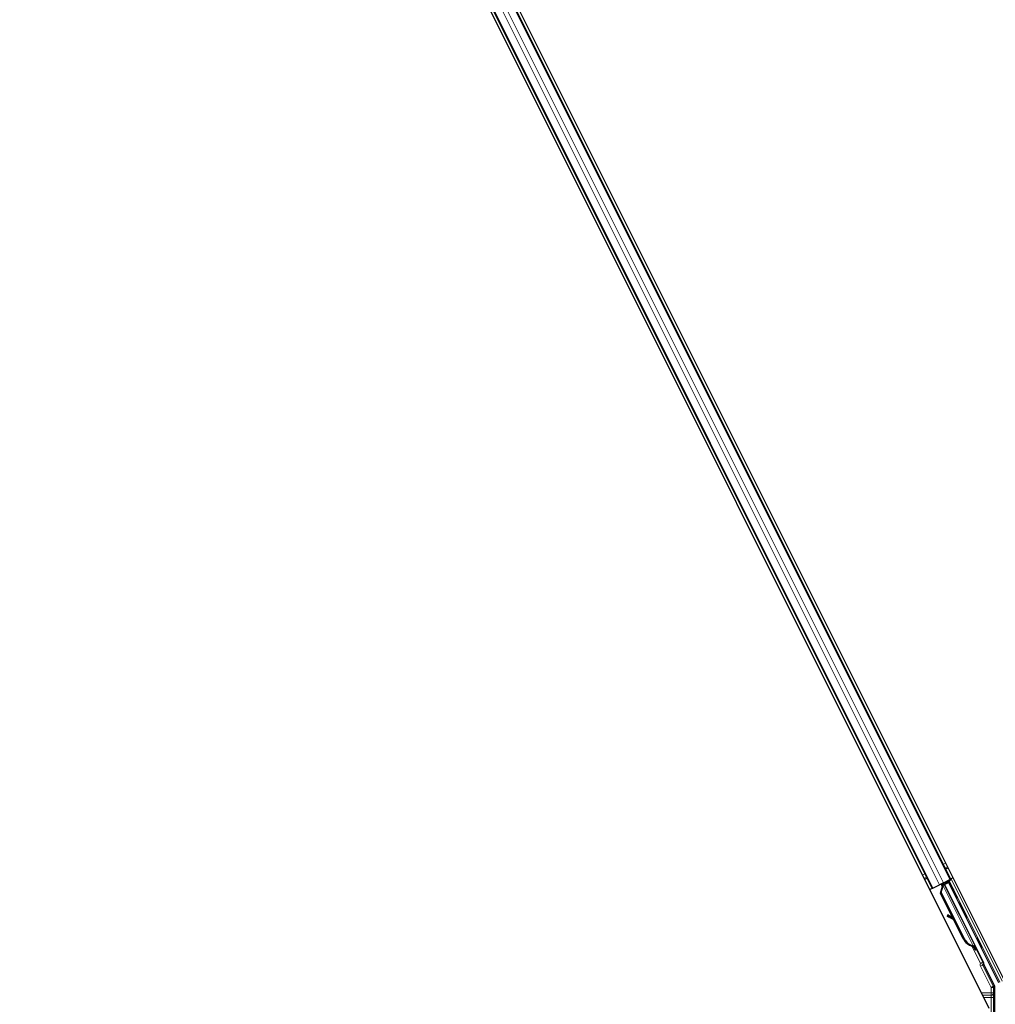
# Model space of a CAD drawing. Units: inches. Extents: x 0.4 to 33.6, y 0.4 to 21.6.
# Drawn here: x 22.7 to 23, y 3.9 to 4.1 of the extents above; entities that cross this region are included whole.
import ezdxf

# ---------------------------------------------------------------- set-up
doc = ezdxf.new("R2010")
doc.units = ezdxf.units.IN
doc.header["$MEASUREMENT"] = 0
doc.layers.add('Visible (ANSI)', color=7, linetype='Continuous', lineweight=25)
doc.layers.add('Visible Narrow (ANSI)', color=7, linetype='Continuous', lineweight=18)

msp = doc.modelspace()

# ---------------------------------------------------------------- linework, layer by layer
at = {"layer": 'Visible (ANSI)'}
for p, q in [((22.741777, 4.361896), (22.975351, 3.894748)), ((22.749577, 4.360295), (22.981476, 3.896497)), ((22.763286, 4.331469), (22.966115, 3.92581)), ((22.758814, 4.329233), (22.961642, 3.923574)), ((22.964359, 3.924932), (22.965915, 3.92571)), ((22.964868, 3.92501), (22.966291, 3.925721)), ((22.965759, 3.925444), (22.965701, 3.92527)), ((22.966115, 3.92581), (22.965915, 3.92571)), ((22.966678, 3.926092), (22.966115, 3.92581)), ((22.961642, 3.923574), (22.961079, 3.923292)), ((22.961842, 3.923673), (22.961642, 3.923574)), ((22.961842, 3.923673), (22.963398, 3.924452)), ((22.964359, 3.924932), (22.963398, 3.924452)), ((22.963654, 3.922458), (22.96413, 3.924106)), ((22.963735, 3.922499), (22.964207, 3.924145)), ((22.963834, 3.924493), (22.964089, 3.924621)), ((22.963848, 3.922555), (22.96432, 3.924201)), ((22.964065, 3.924676), (22.964022, 3.924764)), ((22.964204, 3.924512), (22.964068, 3.924787)), ((22.964139, 3.924713), (22.964095, 3.9248)), ((22.964265, 3.924776), (22.964139, 3.924713)), ((22.964207, 3.924145), (22.964257, 3.92417)), ((22.964257, 3.92417), (22.96432, 3.924201)), ((22.964425, 3.924856), (22.964265, 3.924776)), ((22.964425, 3.924856), (22.964381, 3.924943)), ((22.964426, 3.924854), (22.972072, 3.909562)), ((22.965668, 3.925172), (22.964547, 3.924612)), ((22.964593, 3.924521), (22.9646, 3.924513)), ((22.9646, 3.924513), (22.965618, 3.925022)), ((22.9646, 3.924513), (22.974051, 3.905611)), ((22.964963, 3.92482), (22.964798, 3.925152)), ((22.964931, 3.924885), (22.965701, 3.92527)), ((22.965668, 3.925172), (22.965618, 3.925022)), ((22.965618, 3.925022), (22.977674, 3.90091)), ((22.966715, 3.923115), (22.965668, 3.925172)), ((22.965701, 3.92527), (22.966751, 3.923133)), ((22.966598, 3.916568), (22.963654, 3.922458)), ((22.963848, 3.922555), (22.963735, 3.922499)), ((22.969236, 3.911497), (22.963735, 3.922499)), ((22.969349, 3.911553), (22.963848, 3.922555)), ((22.965424, 3.917191), (22.96527, 3.916911)), ((22.965443, 3.917201), (22.965288, 3.916921)), ((22.967016, 3.915937), (22.965481, 3.916792)), ((22.965504, 3.916804), (22.96699, 3.915988)), ((22.966739, 3.916491), (22.965659, 3.917084)), ((22.969155, 3.911456), (22.966875, 3.916016)), ((22.971504, 3.909675), (22.971454, 3.909651)), ((22.971567, 3.909707), (22.971504, 3.909675)), ((22.972083, 3.908671), (22.971641, 3.909555)), ((22.971659, 3.909544), (22.972094, 3.908677)), ((22.972121, 3.908691), (22.971716, 3.909502)), ((22.97174, 3.909481), (22.972132, 3.908696)), ((22.971787, 3.909418), (22.971913, 3.909481)), ((22.971899, 3.909027), (22.972078, 3.908669)), ((22.971913, 3.909481), (22.972073, 3.909561)), ((22.971958, 3.909056), (22.972244, 3.909199)), ((22.972137, 3.908699), (22.971958, 3.909056)), ((22.972423, 3.908842), (22.972137, 3.908699)), ((22.972244, 3.909199), (22.972423, 3.908842)), ((22.972078, 3.908669), (22.972083, 3.908671)), ((22.972094, 3.908677), (22.972083, 3.908671)), ((22.972094, 3.908677), (22.972101, 3.90868)), ((22.972114, 3.908687), (22.972101, 3.90868)), ((22.972114, 3.908687), (22.972121, 3.908691)), ((22.972132, 3.908696), (22.972121, 3.908691)), ((22.972132, 3.908696), (22.972137, 3.908699)), ((22.974135, 3.905226), (22.976715, 3.900065)), ((22.976779, 3.890021), (22.976779, 3.899797))]:
    msp.add_line(p, q, dxfattribs=at)
for centre, major_axis, ratio, start_param, end_param in [((22.966295, 3.925712), (-0.000537, -0.000268), 0.0174551, 4.712389, 6.265732), ((22.963839, 3.924484), (-0.000537, -0.000268), 0.0174551, 4.216916, 4.712389), ((22.966527, 3.923536), (-0.00055, 0.0011), 0.0174551, 1.9547688, 4.3284165), ((22.965795, 3.916621), (-0.000525, 0.00029), 0.0043131, 5.8304198, 7.2156469), ((22.965814, 3.91663), (-0.000525, 0.00029), 0.0043131, 5.3447865, 6.7300135), ((22.962179, 3.91863), (0.003501, -0.001935), 0.0043131, 5.8304198, 6.7300135), ((22.96595, 3.916901), (-0.000525, 0.00029), 0.0043131, 6.0839042, 6.2831853), ((22.965968, 3.91691), (-0.000525, 0.00029), 0.0043131, 5.3447865, 6.2831853), ((22.97196, 3.912859), (-0.001521, 0.003041), 0.9225381, 1.5707872, 2.4612242), ((22.972029, 3.912893), (-0.00152, 0.003041), 0.9184464, 1.5708053, 2.4612423), ((22.972142, 3.91295), (-0.00152, 0.003041), 0.9184464, 1.5708053, 2.4612423), ((22.971571, 3.909757), (-0.000836, 0.001673), 0.005236, 1.7005617, 2.2675202), ((22.971571, 3.909757), (0.000836, -0.001673), 0.005236, 0.8740654, 1.4212001), ((22.970378, 3.912068), (0.001521, -0.003041), 0.005236, 5.7932244, 6.2831818), ((22.970437, 3.912097), (0.001521, -0.003041), 0.005236, 6.2831818, 6.7731391), ((22.970724, 3.91224), (0.001521, -0.003041), 0.005236, 0, 0.4899538), ((22.971857, 3.9099), (-0.000577, 0.001154), 0.005236, 2.7658895, 3.5172958), ((22.974314, 3.905315), (-0.000179, -0.000089), 0.9998477, 5.7847198, 6.2831853), ((22.976179, 3.899797), (0.000584, 0.000138), 0.9998392, 6.0513979, 6.5149727)]:
    msp.add_ellipse(centre, major_axis=major_axis, ratio=ratio, start_param=start_param, end_param=end_param, dxfattribs=at)
for centre, major_axis in [((22.967042, 3.922362), (0.000577, -0.001154)), ((22.967157, 3.92242), (0.000577, -0.001154)), ((22.969112, 3.918366), (0.000894, -0.001789)), ((22.973047, 3.910495), (0.000577, -0.001154))]:
    msp.add_ellipse(centre, major_axis=major_axis, ratio=0.0174551, dxfattribs=at)
for points, knots in [([(22.964065, 3.924676), (22.964105, 3.924595), (22.964128, 3.924508), (22.964137, 3.924411), (22.964146, 3.924315), (22.964142, 3.924213), (22.96413, 3.924106)], [0, 0, 0, 0, 0.041952806, 0.041952806, 0.041952806, 0.083905617, 0.083905617, 0.083905617, 0.083905617]), ([(22.964139, 3.924713), (22.96418, 3.924632), (22.964203, 3.924545), (22.964213, 3.924449), (22.964222, 3.924353), (22.964218, 3.924251), (22.964207, 3.924145)], [0, 0, 0, 0, 0.041952806, 0.041952806, 0.041952806, 0.083905617, 0.083905617, 0.083905617, 0.083905617]), ([(22.96432, 3.924201), (22.964372, 3.92431), (22.964413, 3.924412), (22.964438, 3.924508), (22.964456, 3.924576), (22.964465, 3.924639), (22.964464, 3.924698), (22.964462, 3.924756), (22.964449, 3.924809), (22.964425, 3.924856)], [0, 0, 0, 0, 0.04830059, 0.04830059, 0.04830059, 0.08291018, 0.08291018, 0.08291018, 0.11752004, 0.11752004, 0.11752004, 0.11752004]), ([(22.971377, 3.909612), (22.971383, 3.90961), (22.971388, 3.909607), (22.971393, 3.909605), (22.971399, 3.909602), (22.971404, 3.9096), (22.971409, 3.909597), (22.971415, 3.909595), (22.97142, 3.909592), (22.971425, 3.90959), (22.97143, 3.909587), (22.971436, 3.909585), (22.971441, 3.909582), (22.971446, 3.90958), (22.971451, 3.909577), (22.971456, 3.909575), (22.971461, 3.909572), (22.971466, 3.90957), (22.971471, 3.909567), (22.971477, 3.909564), (22.971484, 3.909561), (22.97149, 3.909558), (22.971493, 3.909556), (22.971497, 3.909554), (22.971501, 3.909553), (22.971505, 3.90955), (22.97151, 3.909548), (22.971515, 3.909545), (22.971519, 3.909543), (22.971524, 3.90954), (22.971529, 3.909538), (22.971533, 3.909535), (22.971538, 3.909533), (22.971542, 3.90953), (22.971547, 3.909528), (22.971551, 3.909525), (22.971556, 3.909523), (22.97156, 3.90952), (22.971564, 3.909517), (22.971569, 3.909515), (22.971573, 3.909512), (22.971577, 3.90951), (22.971581, 3.909507), (22.971585, 3.909505), (22.971589, 3.909502), (22.971593, 3.9095), (22.971597, 3.909497), (22.971601, 3.909494), (22.971605, 3.909492), (22.971609, 3.909489), (22.971612, 3.909487), (22.971616, 3.909484), (22.971621, 3.90948), (22.971625, 3.909477), (22.97163, 3.909474), (22.971632, 3.909472), (22.971635, 3.90947), (22.971637, 3.909468), (22.971641, 3.909465), (22.971644, 3.909462), (22.971647, 3.90946), (22.97165, 3.909457), (22.971654, 3.909454), (22.971657, 3.909451), (22.97166, 3.909449), (22.971663, 3.909446), (22.971665, 3.909443), (22.971668, 3.90944), (22.971671, 3.909437), (22.971674, 3.909435), (22.971677, 3.909432), (22.971679, 3.909429), (22.971682, 3.909426), (22.971684, 3.909423), (22.971687, 3.90942), (22.971689, 3.909417), (22.971691, 3.909414), (22.971694, 3.909411), (22.971696, 3.909408), (22.971698, 3.909405), (22.9717, 3.909402), (22.971702, 3.909399), (22.971704, 3.909396), (22.971706, 3.909393), (22.971708, 3.90939), (22.971709, 3.909387), (22.971711, 3.909384), (22.971713, 3.909381)], [0, 0, 0, 0, 0.002346749, 0.002346749, 0.002346749, 0.004698508, 0.004698508, 0.004698508, 0.007052327, 0.007052327, 0.007052327, 0.009405267, 0.009405267, 0.009405267, 0.011754434, 0.011754434, 0.011754434, 0.014097016, 0.014097016, 0.014097016, 0.017052365, 0.017052365, 0.017052365, 0.018755583, 0.018755583, 0.018755583, 0.021080949, 0.021080949, 0.021080949, 0.023405692, 0.023405692, 0.023405692, 0.025728618, 0.025728618, 0.025728618, 0.028048554, 0.028048554, 0.028048554, 0.030364354, 0.030364354, 0.030364354, 0.032674905, 0.032674905, 0.032674905, 0.034979129, 0.034979129, 0.034979129, 0.037275988, 0.037275988, 0.037275988, 0.039564488, 0.039564488, 0.039564488, 0.042479447, 0.042479447, 0.042479447, 0.044115395, 0.044115395, 0.044115395, 0.046386054, 0.046386054, 0.046386054, 0.048655059, 0.048655059, 0.048655059, 0.050921413, 0.050921413, 0.050921413, 0.05318414, 0.05318414, 0.05318414, 0.055442288, 0.055442288, 0.055442288, 0.057694932, 0.057694932, 0.057694932, 0.059941178, 0.059941178, 0.059941178, 0.062180163, 0.062180163, 0.062180163, 0.06441106, 0.06441106, 0.06441106, 0.066633081, 0.066633081, 0.066633081, 0.066633081]), ([(22.971454, 3.909651), (22.971459, 3.909648), (22.971465, 3.909646), (22.97147, 3.909643), (22.971475, 3.909641), (22.971481, 3.909638), (22.971486, 3.909636), (22.971491, 3.909633), (22.971497, 3.909631), (22.971502, 3.909628), (22.971507, 3.909626), (22.971512, 3.909623), (22.971517, 3.909621), (22.971522, 3.909618), (22.971527, 3.909616), (22.971533, 3.909613), (22.971538, 3.909611), (22.971543, 3.909608), (22.971548, 3.909606), (22.971554, 3.909602), (22.97156, 3.909599), (22.971566, 3.909596), (22.97157, 3.909594), (22.971573, 3.909592), (22.971577, 3.909591), (22.971582, 3.909588), (22.971586, 3.909586), (22.971591, 3.909583), (22.971596, 3.909581), (22.9716, 3.909578), (22.971605, 3.909576), (22.971609, 3.909573), (22.971614, 3.909571), (22.971618, 3.909568), (22.971623, 3.909566), (22.971627, 3.909563), (22.971632, 3.90956), (22.971636, 3.909558), (22.97164, 3.909555), (22.971644, 3.909553), (22.971649, 3.90955), (22.971653, 3.909548), (22.971657, 3.909545), (22.971661, 3.909543), (22.971665, 3.90954), (22.971669, 3.909537), (22.971673, 3.909535), (22.971677, 3.909532), (22.97168, 3.909529), (22.971684, 3.909527), (22.971688, 3.909524), (22.971692, 3.909522), (22.971696, 3.909518), (22.971701, 3.909515), (22.971705, 3.909511), (22.971708, 3.909509), (22.97171, 3.909507), (22.971713, 3.909505), (22.971716, 3.909503), (22.971719, 3.9095), (22.971722, 3.909497), (22.971726, 3.909494), (22.971729, 3.909492), (22.971732, 3.909489), (22.971735, 3.909486), (22.971738, 3.909483), (22.97174, 3.90948), (22.971743, 3.909478), (22.971746, 3.909475), (22.971749, 3.909472), (22.971751, 3.909469), (22.971754, 3.909466), (22.971756, 3.909463), (22.971759, 3.90946), (22.971761, 3.909457), (22.971764, 3.909454), (22.971766, 3.909451), (22.971768, 3.909448), (22.97177, 3.909445), (22.971772, 3.909442), (22.971774, 3.909439), (22.971776, 3.909436), (22.971778, 3.909433), (22.97178, 3.90943), (22.971782, 3.909427), (22.971783, 3.909424), (22.971785, 3.909421), (22.971787, 3.909418)], [0, 0, 0, 0, 0.002346749, 0.002346749, 0.002346749, 0.004698508, 0.004698508, 0.004698508, 0.007052327, 0.007052327, 0.007052327, 0.009405267, 0.009405267, 0.009405267, 0.011754434, 0.011754434, 0.011754434, 0.014097016, 0.014097016, 0.014097016, 0.017052365, 0.017052365, 0.017052365, 0.018755583, 0.018755583, 0.018755583, 0.021080949, 0.021080949, 0.021080949, 0.023405692, 0.023405692, 0.023405692, 0.025728618, 0.025728618, 0.025728618, 0.028048554, 0.028048554, 0.028048554, 0.030364354, 0.030364354, 0.030364354, 0.032674905, 0.032674905, 0.032674905, 0.034979129, 0.034979129, 0.034979129, 0.037275988, 0.037275988, 0.037275988, 0.039564488, 0.039564488, 0.039564488, 0.042479447, 0.042479447, 0.042479447, 0.044115395, 0.044115395, 0.044115395, 0.046386054, 0.046386054, 0.046386054, 0.048655059, 0.048655059, 0.048655059, 0.050921413, 0.050921413, 0.050921413, 0.05318414, 0.05318414, 0.05318414, 0.055442288, 0.055442288, 0.055442288, 0.057694932, 0.057694932, 0.057694932, 0.059941178, 0.059941178, 0.059941178, 0.062180163, 0.062180163, 0.062180163, 0.06441106, 0.06441106, 0.06441106, 0.066633081, 0.066633081, 0.066633081, 0.066633081]), ([(22.972073, 3.909561), (22.972071, 3.909564), (22.97207, 3.909567), (22.972068, 3.90957), (22.972066, 3.909573), (22.972064, 3.909576), (22.972062, 3.909579), (22.972059, 3.909582), (22.972057, 3.909585), (22.972054, 3.909588), (22.972052, 3.90959), (22.972049, 3.909593), (22.972046, 3.909596), (22.972043, 3.909598), (22.97204, 3.909601), (22.972036, 3.909603), (22.972033, 3.909606), (22.97203, 3.909608), (22.972026, 3.909611), (22.972022, 3.909613), (22.972019, 3.909615), (22.972015, 3.909618), (22.972011, 3.90962), (22.972007, 3.909622), (22.972002, 3.909624), (22.971998, 3.909626), (22.971993, 3.909628), (22.971989, 3.90963), (22.971985, 3.909632), (22.971981, 3.909634), (22.971977, 3.909635), (22.971972, 3.909638), (22.971966, 3.90964), (22.971959, 3.909642), (22.971954, 3.909644), (22.971949, 3.909646), (22.971943, 3.909647), (22.971938, 3.909649), (22.971932, 3.909651), (22.971926, 3.909652), (22.971921, 3.909654), (22.971915, 3.909656), (22.971909, 3.909657), (22.971903, 3.909659), (22.971896, 3.90966), (22.97189, 3.909662), (22.971884, 3.909663), (22.971877, 3.909665), (22.971871, 3.909666), (22.971864, 3.909667), (22.971858, 3.909669), (22.971851, 3.90967), (22.971844, 3.909671), (22.971837, 3.909673), (22.97183, 3.909674), (22.971821, 3.909675), (22.971812, 3.909677), (22.971803, 3.909679), (22.971798, 3.909679), (22.971792, 3.90968), (22.971787, 3.909681), (22.971779, 3.909682), (22.971772, 3.909683), (22.971764, 3.909684), (22.971757, 3.909685), (22.971749, 3.909687), (22.971741, 3.909688), (22.971733, 3.909689), (22.971726, 3.90969), (22.971718, 3.909691), (22.97171, 3.909692), (22.971702, 3.909693), (22.971694, 3.909694), (22.971685, 3.909695), (22.971677, 3.909695), (22.971669, 3.909696), (22.971661, 3.909697), (22.971652, 3.909698), (22.971644, 3.909699), (22.971636, 3.9097), (22.971627, 3.909701), (22.971619, 3.909702), (22.97161, 3.909703), (22.971602, 3.909704), (22.971593, 3.909705), (22.971585, 3.909706), (22.971576, 3.909706), (22.971567, 3.909707)], [0, 0, 0, 0, 0.00372486, 0.00372486, 0.00372486, 0.00745131, 0.00745131, 0.00745131, 0.01117751, 0.01117751, 0.01117751, 0.01490162, 0.01490162, 0.01490162, 0.0186218, 0.0186218, 0.0186218, 0.02233619, 0.02233619, 0.02233619, 0.02604296, 0.02604296, 0.02604296, 0.02974029, 0.02974029, 0.02974029, 0.03342638, 0.03342638, 0.03342638, 0.03640947, 0.03640947, 0.03640947, 0.04076926, 0.04076926, 0.04076926, 0.04443837, 0.04443837, 0.04443837, 0.04810536, 0.04810536, 0.04810536, 0.05176846, 0.05176846, 0.05176846, 0.05542591, 0.05542591, 0.05542591, 0.05907595, 0.05907595, 0.05907595, 0.06271684, 0.06271684, 0.06271684, 0.06634687, 0.06634687, 0.06634687, 0.07096446, 0.07096446, 0.07096446, 0.07357217, 0.07357217, 0.07357217, 0.07718059, 0.07718059, 0.07718059, 0.08078786, 0.08078786, 0.08078786, 0.08439152, 0.08439152, 0.08439152, 0.08798912, 0.08798912, 0.08798912, 0.09157823, 0.09157823, 0.09157823, 0.09515641, 0.09515641, 0.09515641, 0.09872131, 0.09872131, 0.09872131, 0.10227061, 0.10227061, 0.10227061, 0.10580207, 0.10580207, 0.10580207, 0.10580207]), ([(22.974114, 3.905322), (22.974116, 3.905372), (22.974111, 3.905422), (22.97409, 3.905519), (22.974073, 3.905567), (22.974051, 3.905611)], [0, 0, 0, 0, 0.019000334, 0.019000334, 0.038000618, 0.038000618, 0.038000618, 0.038000618])]:
    msp.add_open_spline(points, degree=3, knots=knots, dxfattribs=at)
at = {"layer": 'Visible Narrow (ANSI)'}
for p, q in [((22.763087, 4.331369), (22.965915, 3.92571)), ((22.759013, 4.329332), (22.961842, 3.923673)), ((22.760569, 4.33011), (22.963398, 3.924452)), ((22.76153, 4.330591), (22.964359, 3.924932)), ((22.964348, 3.929343), (22.964912, 3.929625)), ((22.964774, 3.928491), (22.965338, 3.928773)), ((22.964877, 3.928284), (22.965441, 3.928566)), ((22.964916, 3.928207), (22.96548, 3.928489)), ((22.959313, 3.926825), (22.959876, 3.927107)), ((22.959739, 3.925973), (22.960302, 3.926255)), ((22.959842, 3.925767), (22.960405, 3.926048)), ((22.959881, 3.925689), (22.960444, 3.925971)), ((22.965759, 3.925444), (22.977988, 3.900985)), ((22.978525, 3.901253), (22.966291, 3.925721)), ((22.963834, 3.924493), (22.964093, 3.923976)), ((22.964049, 3.924777), (22.964212, 3.924452)), ((22.964065, 3.924676), (22.964218, 3.924371)), ((22.964204, 3.924512), (22.964068, 3.924787)), ((22.964172, 3.924023), (22.96413, 3.924106)), ((22.96432, 3.924201), (22.971567, 3.909707)), ((22.966715, 3.923115), (22.966751, 3.923133)), ((22.96533, 3.916896), (22.965323, 3.916883)), ((22.965659, 3.917084), (22.965504, 3.916804)), ((22.969349, 3.911553), (22.969236, 3.911497)), ((22.971258, 3.909646), (22.973316, 3.905529)), ((22.971377, 3.909612), (22.971342, 3.909682)), ((22.971619, 3.909568), (22.971713, 3.909381)), ((22.973853, 3.905798), (22.972349, 3.908805)), ((22.973316, 3.905529), (22.973853, 3.905798)), ((22.973854, 3.905263), (22.973316, 3.905529)), ((22.973317, 3.904817), (22.973854, 3.905085)), ((22.973317, 3.904817), (22.975864, 3.899723)), ((22.973854, 3.905085), (22.974135, 3.905226)), ((22.976401, 3.899991), (22.973854, 3.905085)), ((22.975864, 3.899723), (22.976401, 3.899991)), ((22.976464, 3.899723), (22.975864, 3.899723)), ((22.975864, 3.899723), (22.975864, 3.898413)), ((22.976715, 3.900065), (22.976401, 3.899991)), ((22.976464, 3.899723), (22.976779, 3.899797)), ((22.976464, 3.898413), (22.976464, 3.899723)), ((22.975864, 3.898413), (22.973519, 3.898413)), ((22.973802, 3.897847), (22.975864, 3.897847)), ((22.974085, 3.897281), (22.975878, 3.897281)), ((22.976464, 3.898413), (22.975864, 3.898413)), ((22.975864, 3.898413), (22.975864, 3.897847)), ((22.976478, 3.897281), (22.975878, 3.897281)), ((22.975878, 3.897281), (22.975878, 3.890021)), ((22.976478, 3.890021), (22.976478, 3.897281))]:
    msp.add_line(p, q, dxfattribs=at)
for centre, major_axis, ratio, start_param, end_param in [((22.974033, 3.905175), (-0.000716, -0.000358), 0.9998477, 5.3600096, 6.2831853), ((22.974033, 3.905175), (-0.000179, -0.00009), 0.9989349, 5.3600096, 6.2831853), ((22.973316, 3.905529), (0.000266, 0.000538), 0.9999455, 4.712389, 5.6356212), ((22.973953, 3.905134), (-0.000358, 0.000716), 0.4285801, 5.2110479, 5.6355647), ((22.973416, 3.904866), (0.000843, 0.000422), 0.2121402, 0.4984655, 0.9231757), ((22.975864, 3.899723), (0, 0.0006), 0.9998562, 4.712389, 5.1759638), ((22.975864, 3.898413), (0.000599, 0.00003), 0.9426814, 4.665882, 6.2308608), ((22.975857, 3.897281), (0, -0.0006), 0.0349101, 1.5707963, 2.8017557), ((22.976457, 3.897281), (0, 0.0012), 0.0174551, 4.712389, 5.9433484)]:
    msp.add_ellipse(centre, major_axis=major_axis, ratio=ratio, start_param=start_param, end_param=end_param, dxfattribs=at)

doc.saveas('drawing.dxf')
